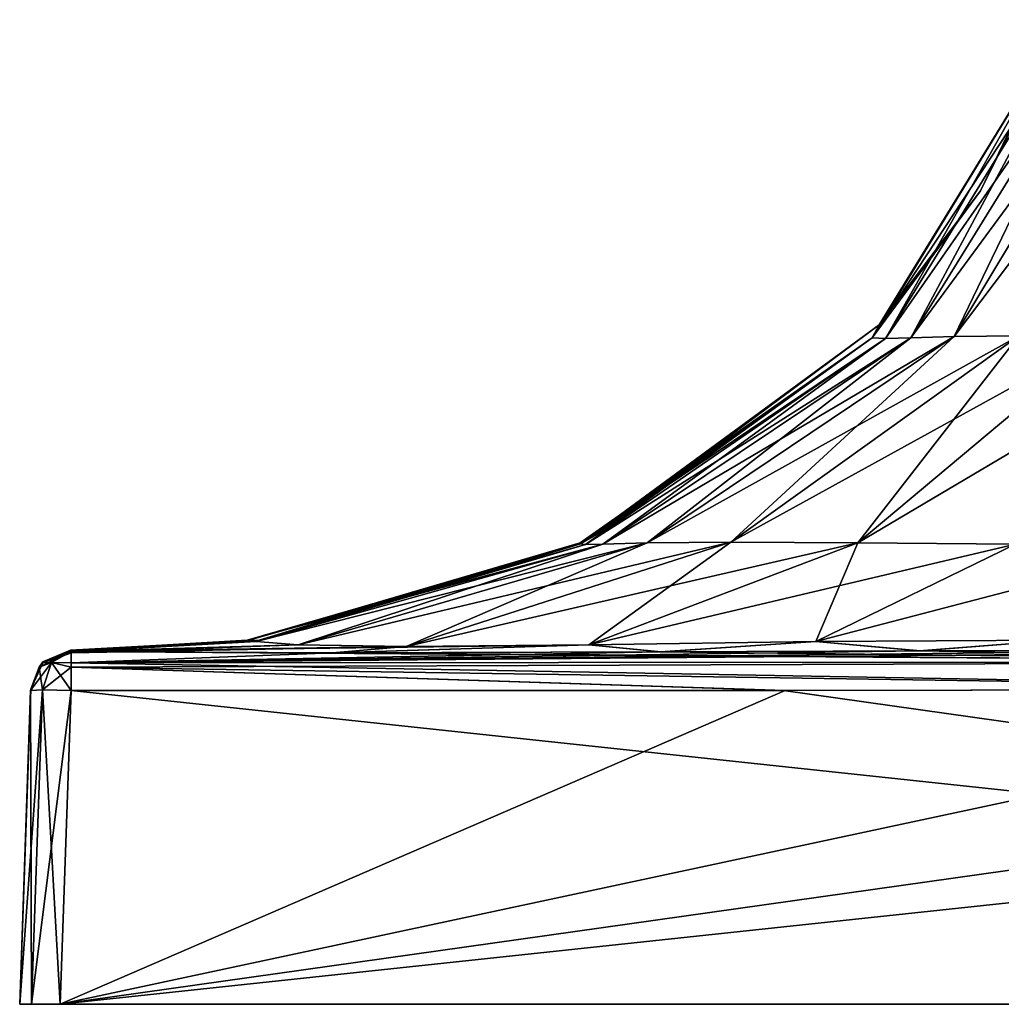
# Model space of a CAD drawing. Units: millimetres. Extents: x -134 to 330, y -10 to 288.
# Drawn here: x 70 to 89, y 0 to 20 of the extents above; entities that cross this region are included whole.
import ezdxf

# ---------------------------------------------------------------- set-up
doc = ezdxf.new("R2010")
doc.units = ezdxf.units.MM
doc.header["$LTSCALE"] = 159.143519
for name, color, linetype in [('862', 7, 'CONTINUOUS'), ('865', 7, 'CONTINUOUS'), ('866', 7, 'CONTINUOUS'), ('867', 7, 'CONTINUOUS'), ('868', 7, 'CONTINUOUS'), ('870', 7, 'CONTINUOUS'), ('871', 7, 'CONTINUOUS'), ('873', 7, 'CONTINUOUS'), ('874', 7, 'CONTINUOUS'), ('875', 7, 'CONTINUOUS'), ('882', 7, 'CONTINUOUS'), ('889', 7, 'CONTINUOUS'), ('890', 7, 'CONTINUOUS'), ('891', 7, 'CONTINUOUS')]:
    doc.layers.add(name, color=color, linetype=linetype)

msp = doc.modelspace()

# ---------------------------------------------------------------- linework, layer by layer
at = {"layer": '862', "linetype": 'Continuous'}
for points in [[(130, 0, 29.2), (129.766, 0, 29.766), (70, 0, 29.2), (130, 0, 29.2)], [(70, 0, 29.2), (129.766, 0, 29.766), (70.234, 0, 29.766), (70, 0, 29.2)], [(130, 0, -29.2), (130, 0, 29.2), (70, 0, -29.2), (130, 0, -29.2)], [(70, 0, -29.2), (130, 0, 29.2), (70, 0, 29.2), (70, 0, -29.2)], [(70.234, 0, -29.766), (130, 0, -29.2), (70, 0, -29.2), (70.234, 0, -29.766)], [(129.766, 0, 29.766), (129.2, 0, 30), (70.234, 0, 29.766), (129.766, 0, 29.766)], [(70.234, 0, 29.766), (129.2, 0, 30), (70.8, 0, 30), (70.234, 0, 29.766)], [(129.766, 0, -29.766), (130, 0, -29.2), (70.234, 0, -29.766), (129.766, 0, -29.766)], [(70.8, 0, -30), (129.766, 0, -29.766), (70.234, 0, -29.766), (70.8, 0, -30)], [(129.2, 0, -30), (129.766, 0, -29.766), (70.8, 0, -30), (129.2, 0, -30)]]:
    msp.add_3dface(points, dxfattribs=at)
at = {"layer": '865', "linetype": 'Continuous'}
for points in [[(129.2, 0, 30), (100, 6.247, 29.782), (85.138, 6.217, 29.783), (129.2, 0, 30)], [(70.8, 0, 30), (129.2, 0, 30), (71.017, 6.218, 29.783), (70.8, 0, 30)], [(71.017, 6.218, 29.783), (129.2, 0, 30), (85.138, 6.217, 29.783), (71.017, 6.218, 29.783)]]:
    msp.add_3dface(points, dxfattribs=at)
at = {"layer": '866', "linetype": 'Continuous'}
for points in [[(70.217, 6.217, -14.862), (70, 0, 29.2), (70.218, 6.247), (70.217, 6.217, -14.862)], [(70.218, 6.247), (70, 0, 29.2), (70.217, 6.217, 14.83), (70.218, 6.247)], [(70, 0, -29.2), (70, 0, 29.2), (70.217, 6.218, -28.983), (70, 0, -29.2)], [(70, 0, 29.2), (70.217, 6.218, 28.983), (70.217, 6.217, 14.83), (70, 0, 29.2)], [(70.217, 6.218, -28.983), (70, 0, 29.2), (70.217, 6.217, -14.862), (70.217, 6.218, -28.983)]]:
    msp.add_3dface(points, dxfattribs=at)
at = {"layer": '867', "linetype": 'Continuous'}
for points in [[(114.862, 6.217, -29.783), (70.8, 0, -30), (100, 6.247, -29.782), (114.862, 6.217, -29.783)], [(100, 6.247, -29.782), (70.8, 0, -30), (85.17, 6.217, -29.783), (100, 6.247, -29.782)], [(129.2, 0, -30), (70.8, 0, -30), (128.983, 6.218, -29.783), (129.2, 0, -30)], [(70.8, 0, -30), (71.017, 6.218, -29.783), (85.17, 6.217, -29.783), (70.8, 0, -30)], [(128.983, 6.218, -29.783), (70.8, 0, -30), (114.862, 6.217, -29.783), (128.983, 6.218, -29.783)]]:
    msp.add_3dface(points, dxfattribs=at)
at = {"layer": '868', "linetype": 'Continuous'}
for points in [[(90.721, 19.476, 1.458), (90.473, 19.084), (86.896, 13.206, 2.196), (90.721, 19.476, 1.458)], [(87.164, 13.198, 4.384), (90.721, 19.476, 1.458), (86.896, 13.206, 2.196), (87.164, 13.198, 4.384)], [(91.025, 19.482, 2.879), (90.721, 19.476, 1.458), (87.164, 13.198, 4.384), (91.025, 19.482, 2.879)], [(87.664, 13.208, 6.522), (91.025, 19.482, 2.879), (87.164, 13.198, 4.384), (87.664, 13.208, 6.522)], [(91.539, 19.487, 4.258), (91.025, 19.482, 2.879), (87.664, 13.208, 6.522), (91.539, 19.487, 4.258)], [(88.523, 13.233, 8.507), (91.539, 19.487, 4.258), (87.664, 13.208, 6.522), (88.523, 13.233, 8.507)], [(92.287, 19.5, 5.565), (91.539, 19.487, 4.258), (88.523, 13.233, 8.507), (92.287, 19.5, 5.565)], [(89.803, 13.248, 10.197), (92.287, 19.5, 5.565), (88.523, 13.233, 8.507), (89.803, 13.248, 10.197)], [(90.473, 19.084), (89.043, 16.122), (86.896, 13.206, 2.196), (90.473, 19.084)], [(86.896, 13.206, 2.196), (89.043, 16.122), (87.036, 13.467), (86.896, 13.206, 2.196)], [(86.896, 13.206, 2.196), (87.036, 13.467), (81.116, 9.125, 3.397), (86.896, 13.206, 2.196)], [(87.036, 13.467), (81.451, 9.315), (81.116, 9.125, 3.397), (87.036, 13.467)], [(81.212, 9.111, 6.855), (86.896, 13.206, 2.196), (81.116, 9.125, 3.397), (81.212, 9.111, 6.855)], [(87.164, 13.198, 4.384), (86.896, 13.206, 2.196), (81.212, 9.111, 6.855), (87.164, 13.198, 4.384)], [(81.561, 9.117, 10.263), (87.164, 13.198, 4.384), (81.212, 9.111, 6.855), (81.561, 9.117, 10.263)], [(87.664, 13.208, 6.522), (87.164, 13.198, 4.384), (81.561, 9.117, 10.263), (87.664, 13.208, 6.522)], [(82.434, 9.143, 13.389), (87.664, 13.208, 6.522), (81.561, 9.117, 10.263), (82.434, 9.143, 13.389)], [(88.523, 13.233, 8.507), (87.664, 13.208, 6.522), (82.434, 9.143, 13.389), (88.523, 13.233, 8.507)], [(84.098, 9.162, 15.902), (88.523, 13.233, 8.507), (82.434, 9.143, 13.389), (84.098, 9.162, 15.902)], [(89.803, 13.248, 10.197), (88.523, 13.233, 8.507), (84.098, 9.162, 15.902), (89.803, 13.248, 10.197)], [(86.611, 9.143, 17.566), (89.803, 13.248, 10.197), (84.098, 9.162, 15.902), (86.611, 9.143, 17.566)], [(91.493, 13.233, 11.477), (89.803, 13.248, 10.197), (86.611, 9.143, 17.566), (91.493, 13.233, 11.477)], [(89.737, 9.117, 18.439), (91.493, 13.233, 11.477), (86.611, 9.143, 17.566), (89.737, 9.117, 18.439)], [(81.116, 9.125, 3.397), (81.451, 9.315), (81.111, 9.143), (81.116, 9.125, 3.397)], [(74.525, 7.209, 4.679), (74.507, 7.219, 9.449), (81.116, 9.125, 3.397), (74.525, 7.209, 4.679)], [(74.507, 7.219, 9.449), (81.212, 9.111, 6.855), (81.116, 9.125, 3.397), (74.507, 7.219, 9.449)], [(74.507, 7.219, 9.449), (74.688, 7.188, 14.218), (81.212, 9.111, 6.855), (74.507, 7.219, 9.449)], [(74.745, 7.214), (74.525, 7.209, 4.679), (81.111, 9.143), (74.745, 7.214)], [(74.525, 7.209, 4.679), (81.116, 9.125, 3.397), (81.111, 9.143), (74.525, 7.209, 4.679)], [(74.688, 7.188, 14.218), (75.521, 7.125, 18.719), (81.561, 9.117, 10.263), (74.688, 7.188, 14.218)], [(74.688, 7.188, 14.218), (81.561, 9.117, 10.263), (81.212, 9.111, 6.855), (74.688, 7.188, 14.218)], [(75.521, 7.125, 18.719), (77.659, 7.089, 22.341), (82.434, 9.143, 13.389), (75.521, 7.125, 18.719)], [(75.521, 7.125, 18.719), (82.434, 9.143, 13.389), (81.561, 9.117, 10.263), (75.521, 7.125, 18.719)], [(77.659, 7.089, 22.341), (81.281, 7.125, 24.479), (84.098, 9.162, 15.902), (77.659, 7.089, 22.341)], [(77.659, 7.089, 22.341), (84.098, 9.162, 15.902), (82.434, 9.143, 13.389), (77.659, 7.089, 22.341)], [(81.281, 7.125, 24.479), (86.611, 9.143, 17.566), (84.098, 9.162, 15.902), (81.281, 7.125, 24.479)], [(81.281, 7.125, 24.479), (85.782, 7.188, 25.312), (86.611, 9.143, 17.566), (81.281, 7.125, 24.479)], [(85.782, 7.188, 25.312), (89.737, 9.117, 18.439), (86.611, 9.143, 17.566), (85.782, 7.188, 25.312)], [(85.782, 7.188, 25.312), (90.551, 7.219, 25.493), (89.737, 9.117, 18.439), (85.782, 7.188, 25.312)], [(71.004, 7.012, 6.406), (71.004, 7.004, 12.146), (74.507, 7.219, 9.449), (71.004, 7.012, 6.406)], [(74.507, 7.219, 9.449), (71.004, 7.004, 12.146), (74.688, 7.188, 14.218), (74.507, 7.219, 9.449)], [(74.525, 7.209, 4.679), (71.004, 7.012, 6.406), (74.507, 7.219, 9.449), (74.525, 7.209, 4.679)], [(71.006, 7.019), (71.004, 7.012, 6.406), (74.745, 7.214), (71.006, 7.019)], [(74.745, 7.214), (71.004, 7.012, 6.406), (74.525, 7.209, 4.679), (74.745, 7.214)], [(71.004, 7.004, 12.146), (71.009, 6.983, 17.283), (74.688, 7.188, 14.218), (71.004, 7.004, 12.146)], [(74.688, 7.188, 14.218), (71.009, 6.983, 17.283), (75.521, 7.125, 18.719), (74.688, 7.188, 14.218)], [(71.009, 6.983, 17.283), (71.024, 6.968, 23.788), (75.521, 7.125, 18.719), (71.009, 6.983, 17.283)], [(71.024, 6.968, 23.788), (71.021, 6.99, 28.979), (75.521, 7.125, 18.719), (71.024, 6.968, 23.788)], [(75.521, 7.125, 18.719), (71.021, 6.99, 28.979), (77.659, 7.089, 22.341), (75.521, 7.125, 18.719)], [(71.021, 6.99, 28.979), (76.203, 6.968, 28.976), (77.659, 7.089, 22.341), (71.021, 6.99, 28.979)], [(76.203, 6.968, 28.976), (82.692, 6.983, 28.991), (81.281, 7.125, 24.479), (76.203, 6.968, 28.976)], [(77.659, 7.089, 22.341), (76.203, 6.968, 28.976), (81.281, 7.125, 24.479), (77.659, 7.089, 22.341)], [(81.281, 7.125, 24.479), (82.692, 6.983, 28.991), (85.782, 7.188, 25.312), (81.281, 7.125, 24.479)], [(82.692, 6.983, 28.991), (87.828, 7.004, 28.996), (85.782, 7.188, 25.312), (82.692, 6.983, 28.991)], [(85.782, 7.188, 25.312), (87.828, 7.004, 28.996), (90.551, 7.219, 25.493), (85.782, 7.188, 25.312)], [(87.828, 7.004, 28.996), (93.577, 7.012, 28.996), (90.551, 7.219, 25.493), (87.828, 7.004, 28.996)]]:
    msp.add_3dface(points, dxfattribs=at)
at = {"layer": '870', "linetype": 'Continuous'}
for points in [[(70, 0, 29.2), (70.234, 0, 29.766), (70.217, 6.218, 28.983), (70, 0, 29.2)], [(70.217, 6.218, 28.983), (70.234, 0, 29.766), (70.452, 6.23, 29.548), (70.217, 6.218, 28.983)], [(70.234, 0, 29.766), (70.8, 0, 30), (70.452, 6.23, 29.548), (70.234, 0, 29.766)], [(70.8, 0, 30), (71.017, 6.218, 29.783), (70.452, 6.23, 29.548), (70.8, 0, 30)]]:
    msp.add_3dface(points, dxfattribs=at)
at = {"layer": '871', "linetype": 'Continuous'}
for points in [[(70.234, 0, -29.766), (70, 0, -29.2), (70.452, 6.23, -29.548), (70.234, 0, -29.766)], [(70, 0, -29.2), (70.217, 6.218, -28.983), (70.452, 6.23, -29.548), (70, 0, -29.2)], [(71.017, 6.218, -29.783), (70.234, 0, -29.766), (70.452, 6.23, -29.548), (71.017, 6.218, -29.783)], [(70.8, 0, -30), (70.234, 0, -29.766), (71.017, 6.218, -29.783), (70.8, 0, -30)]]:
    msp.add_3dface(points, dxfattribs=at)
at = {"layer": '873', "linetype": 'Continuous'}
for points in [[(71.004, 7.012, 6.406), (71.006, 7.019), (70.458, 6.79, 0), (71.004, 7.012, 6.406)], [(71.004, 7.004, 12.146), (71.004, 7.012, 6.406), (70.458, 6.79, 0), (71.004, 7.004, 12.146)], [(71.009, 6.983, 17.283), (71.004, 7.004, 12.146), (70.458, 6.79, 0), (71.009, 6.983, 17.283)], [(71.021, 6.99, 28.979), (71.024, 6.968, 23.788), (70.458, 6.79, 0), (71.021, 6.99, 28.979)], [(70.46, 6.765, 28.98), (71.021, 6.99, 28.979), (70.458, 6.79, 0), (70.46, 6.765, 28.98)], [(71.024, 6.968, 23.788), (71.009, 6.983, 17.283), (70.458, 6.79, 0), (71.024, 6.968, 23.788)], [(70.217, 6.217, 14.83), (70.217, 6.218, 28.983), (70.388, 6.685, 28.982), (70.217, 6.217, 14.83)], [(70.218, 6.247), (70.217, 6.217, 14.83), (70.388, 6.685, 28.982), (70.218, 6.247)], [(70.218, 6.247), (70.46, 6.765, 28.98), (70.458, 6.79, 0), (70.218, 6.247)], [(70.46, 6.765, 28.98), (70.218, 6.247), (70.388, 6.685, 28.982), (70.46, 6.765, 28.98)]]:
    msp.add_3dface(points, dxfattribs=at)
at = {"layer": '874', "linetype": 'Continuous'}
for points in [[(71.021, 6.99, 28.979), (70.46, 6.765, 28.98), (70.628, 6.772, 29.372), (71.021, 6.99, 28.979)], [(71.018, 6.685, 29.612), (71.021, 6.99, 28.979), (70.628, 6.772, 29.372), (71.018, 6.685, 29.612)], [(71.02, 6.765, 29.54), (71.021, 6.99, 28.979), (71.018, 6.685, 29.612), (71.02, 6.765, 29.54)], [(70.217, 6.218, 28.983), (70.452, 6.23, 29.548), (70.388, 6.685, 28.982), (70.217, 6.218, 28.983)], [(70.388, 6.685, 28.982), (70.452, 6.23, 29.548), (70.628, 6.772, 29.372), (70.388, 6.685, 28.982)], [(70.46, 6.765, 28.98), (70.388, 6.685, 28.982), (70.628, 6.772, 29.372), (70.46, 6.765, 28.98)], [(70.452, 6.23, 29.548), (71.017, 6.218, 29.783), (70.628, 6.772, 29.372), (70.452, 6.23, 29.548)], [(71.017, 6.218, 29.783), (71.018, 6.685, 29.612), (70.628, 6.772, 29.372), (71.017, 6.218, 29.783)]]:
    msp.add_3dface(points, dxfattribs=at)
at = {"layer": '875', "linetype": 'Continuous'}
for points in [[(100, 7.019, 28.994), (93.577, 7.012, 28.996), (71.02, 6.765, 29.54), (100, 7.019, 28.994)], [(100, 7.019, 28.994), (71.02, 6.765, 29.54), (100, 6.79, 29.542), (100, 7.019, 28.994)], [(93.577, 7.012, 28.996), (87.828, 7.004, 28.996), (71.02, 6.765, 29.54), (93.577, 7.012, 28.996)], [(87.828, 7.004, 28.996), (82.692, 6.983, 28.991), (71.02, 6.765, 29.54), (87.828, 7.004, 28.996)], [(76.203, 6.968, 28.976), (71.021, 6.99, 28.979), (71.02, 6.765, 29.54), (76.203, 6.968, 28.976)], [(82.692, 6.983, 28.991), (76.203, 6.968, 28.976), (71.02, 6.765, 29.54), (82.692, 6.983, 28.991)], [(71.017, 6.218, 29.783), (85.138, 6.217, 29.783), (71.018, 6.685, 29.612), (71.017, 6.218, 29.783)], [(71.018, 6.685, 29.612), (100, 6.247, 29.782), (100, 6.79, 29.542), (71.018, 6.685, 29.612)], [(71.02, 6.765, 29.54), (71.018, 6.685, 29.612), (100, 6.79, 29.542), (71.02, 6.765, 29.54)], [(85.138, 6.217, 29.783), (100, 6.247, 29.782), (71.018, 6.685, 29.612), (85.138, 6.217, 29.783)]]:
    msp.add_3dface(points, dxfattribs=at)
at = {"layer": '882', "linetype": 'Continuous'}
for points in [[(92.287, 19.5, -5.565), (93.259, 19.515, -6.741), (88.523, 13.233, -8.507), (92.287, 19.5, -5.565)], [(88.523, 13.233, -8.507), (93.259, 19.515, -6.741), (89.803, 13.248, -10.197), (88.523, 13.233, -8.507)], [(90.721, 19.476, -1.458), (91.025, 19.482, -2.879), (86.896, 13.206, -2.196), (90.721, 19.476, -1.458)], [(86.896, 13.206, -2.196), (91.025, 19.482, -2.879), (87.164, 13.198, -4.384), (86.896, 13.206, -2.196)], [(87.036, 13.467), (90.721, 19.476, -1.458), (86.896, 13.206, -2.196), (87.036, 13.467)], [(87.036, 13.467), (89.043, 16.122), (90.721, 19.476, -1.458), (87.036, 13.467)], [(91.025, 19.482, -2.879), (91.539, 19.487, -4.258), (87.164, 13.198, -4.384), (91.025, 19.482, -2.879)], [(87.164, 13.198, -4.384), (91.539, 19.487, -4.258), (87.664, 13.208, -6.522), (87.164, 13.198, -4.384)], [(91.539, 19.487, -4.258), (92.287, 19.5, -5.565), (87.664, 13.208, -6.522), (91.539, 19.487, -4.258)], [(87.664, 13.208, -6.522), (92.287, 19.5, -5.565), (88.523, 13.233, -8.507), (87.664, 13.208, -6.522)], [(89.043, 16.122), (90.473, 19.084), (90.721, 19.476, -1.458), (89.043, 16.122)], [(81.451, 9.315), (87.036, 13.467), (86.896, 13.206, -2.196), (81.451, 9.315)], [(81.111, 9.143), (81.451, 9.315), (86.896, 13.206, -2.196), (81.111, 9.143)], [(81.111, 9.143), (86.896, 13.206, -2.196), (81.116, 9.125, -3.397), (81.111, 9.143)], [(86.896, 13.206, -2.196), (87.164, 13.198, -4.384), (81.116, 9.125, -3.397), (86.896, 13.206, -2.196)], [(81.116, 9.125, -3.397), (87.164, 13.198, -4.384), (81.212, 9.111, -6.855), (81.116, 9.125, -3.397)], [(87.164, 13.198, -4.384), (87.664, 13.208, -6.522), (81.212, 9.111, -6.855), (87.164, 13.198, -4.384)], [(81.212, 9.111, -6.855), (87.664, 13.208, -6.522), (81.561, 9.117, -10.263), (81.212, 9.111, -6.855)], [(87.664, 13.208, -6.522), (88.523, 13.233, -8.507), (81.561, 9.117, -10.263), (87.664, 13.208, -6.522)], [(81.561, 9.117, -10.263), (88.523, 13.233, -8.507), (82.434, 9.143, -13.389), (81.561, 9.117, -10.263)], [(88.523, 13.233, -8.507), (89.803, 13.248, -10.197), (82.434, 9.143, -13.389), (88.523, 13.233, -8.507)], [(82.434, 9.143, -13.389), (89.803, 13.248, -10.197), (84.098, 9.162, -15.902), (82.434, 9.143, -13.389)], [(89.803, 13.248, -10.197), (91.493, 13.233, -11.477), (84.098, 9.162, -15.902), (89.803, 13.248, -10.197)], [(84.098, 9.162, -15.902), (91.493, 13.233, -11.477), (86.611, 9.143, -17.566), (84.098, 9.162, -15.902)], [(91.493, 13.233, -11.477), (93.478, 13.208, -12.336), (86.611, 9.143, -17.566), (91.493, 13.233, -11.477)], [(86.611, 9.143, -17.566), (93.478, 13.208, -12.336), (89.737, 9.117, -18.439), (86.611, 9.143, -17.566)], [(74.688, 7.188, -14.218), (74.507, 7.219, -9.449), (81.561, 9.117, -10.263), (74.688, 7.188, -14.218)], [(74.507, 7.219, -9.449), (81.212, 9.111, -6.855), (81.561, 9.117, -10.263), (74.507, 7.219, -9.449)], [(74.507, 7.219, -9.449), (74.525, 7.209, -4.679), (81.212, 9.111, -6.855), (74.507, 7.219, -9.449)], [(74.525, 7.209, -4.679), (74.745, 7.214), (81.116, 9.125, -3.397), (74.525, 7.209, -4.679)], [(74.525, 7.209, -4.679), (81.116, 9.125, -3.397), (81.212, 9.111, -6.855), (74.525, 7.209, -4.679)], [(75.521, 7.125, -18.719), (74.688, 7.188, -14.218), (82.434, 9.143, -13.389), (75.521, 7.125, -18.719)], [(74.688, 7.188, -14.218), (81.561, 9.117, -10.263), (82.434, 9.143, -13.389), (74.688, 7.188, -14.218)], [(74.745, 7.214), (81.111, 9.143), (81.116, 9.125, -3.397), (74.745, 7.214)], [(77.659, 7.089, -22.341), (75.521, 7.125, -18.719), (84.098, 9.162, -15.902), (77.659, 7.089, -22.341)], [(75.521, 7.125, -18.719), (82.434, 9.143, -13.389), (84.098, 9.162, -15.902), (75.521, 7.125, -18.719)], [(77.659, 7.089, -22.341), (84.098, 9.162, -15.902), (86.611, 9.143, -17.566), (77.659, 7.089, -22.341)], [(81.281, 7.125, -24.479), (77.659, 7.089, -22.341), (86.611, 9.143, -17.566), (81.281, 7.125, -24.479)], [(81.281, 7.125, -24.479), (86.611, 9.143, -17.566), (89.737, 9.117, -18.439), (81.281, 7.125, -24.479)], [(85.782, 7.188, -25.312), (81.281, 7.125, -24.479), (89.737, 9.117, -18.439), (85.782, 7.188, -25.312)], [(85.782, 7.188, -25.312), (89.737, 9.117, -18.439), (93.145, 9.111, -18.788), (85.782, 7.188, -25.312)], [(90.551, 7.219, -25.493), (85.782, 7.188, -25.312), (93.145, 9.111, -18.788), (90.551, 7.219, -25.493)], [(74.507, 7.219, -9.449), (74.688, 7.188, -14.218), (71.004, 7.004, -12.172), (74.507, 7.219, -9.449)], [(74.525, 7.209, -4.679), (74.507, 7.219, -9.449), (71.004, 7.012, -6.423), (74.525, 7.209, -4.679)], [(71.004, 7.012, -6.423), (74.507, 7.219, -9.449), (71.004, 7.004, -12.172), (71.004, 7.012, -6.423)], [(71.006, 7.019), (74.525, 7.209, -4.679), (71.004, 7.012, -6.423), (71.006, 7.019)], [(71.004, 7.004, -12.172), (74.688, 7.188, -14.218), (71.009, 6.983, -17.308), (71.004, 7.004, -12.172)], [(71.006, 7.019), (74.745, 7.214), (74.525, 7.209, -4.679), (71.006, 7.019)], [(74.688, 7.188, -14.218), (75.521, 7.125, -18.719), (71.009, 6.983, -17.308), (74.688, 7.188, -14.218)], [(71.009, 6.983, -17.308), (75.521, 7.125, -18.719), (71.024, 6.968, -23.797), (71.009, 6.983, -17.308)], [(76.212, 6.968, -28.976), (71.021, 6.99, -28.979), (81.281, 7.125, -24.479), (76.212, 6.968, -28.976)], [(81.281, 7.125, -24.479), (71.021, 6.99, -28.979), (77.659, 7.089, -22.341), (81.281, 7.125, -24.479)], [(77.659, 7.089, -22.341), (71.021, 6.99, -28.979), (71.024, 6.968, -23.797), (77.659, 7.089, -22.341)], [(75.521, 7.125, -18.719), (77.659, 7.089, -22.341), (71.024, 6.968, -23.797), (75.521, 7.125, -18.719)], [(82.717, 6.983, -28.991), (76.212, 6.968, -28.976), (81.281, 7.125, -24.479), (82.717, 6.983, -28.991)], [(85.782, 7.188, -25.312), (82.717, 6.983, -28.991), (81.281, 7.125, -24.479), (85.782, 7.188, -25.312)], [(87.854, 7.004, -28.996), (82.717, 6.983, -28.991), (85.782, 7.188, -25.312), (87.854, 7.004, -28.996)], [(90.551, 7.219, -25.493), (87.854, 7.004, -28.996), (85.782, 7.188, -25.312), (90.551, 7.219, -25.493)], [(93.594, 7.012, -28.996), (87.854, 7.004, -28.996), (90.551, 7.219, -25.493), (93.594, 7.012, -28.996)]]:
    msp.add_3dface(points, dxfattribs=at)
at = {"layer": '889', "linetype": 'Continuous'}
for points in [[(71.021, 6.99, -28.979), (100, 6.79, -29.542), (71.02, 6.765, -29.54), (71.021, 6.99, -28.979)], [(71.021, 6.99, -28.979), (76.212, 6.968, -28.976), (100, 6.79, -29.542), (71.021, 6.99, -28.979)], [(76.212, 6.968, -28.976), (82.717, 6.983, -28.991), (100, 6.79, -29.542), (76.212, 6.968, -28.976)], [(82.717, 6.983, -28.991), (87.854, 7.004, -28.996), (100, 6.79, -29.542), (82.717, 6.983, -28.991)], [(87.854, 7.004, -28.996), (93.594, 7.012, -28.996), (100, 6.79, -29.542), (87.854, 7.004, -28.996)], [(85.17, 6.217, -29.783), (71.017, 6.218, -29.783), (71.018, 6.685, -29.612), (85.17, 6.217, -29.783)], [(71.02, 6.765, -29.54), (100, 6.247, -29.782), (71.018, 6.685, -29.612), (71.02, 6.765, -29.54)], [(100, 6.247, -29.782), (85.17, 6.217, -29.783), (71.018, 6.685, -29.612), (100, 6.247, -29.782)], [(100, 6.79, -29.542), (100, 6.247, -29.782), (71.02, 6.765, -29.54), (100, 6.79, -29.542)]]:
    msp.add_3dface(points, dxfattribs=at)
at = {"layer": '890', "linetype": 'Continuous'}
for points in [[(71.021, 6.99, -28.979), (70.628, 6.772, -29.372), (70.388, 6.685, -28.982), (71.021, 6.99, -28.979)], [(71.021, 6.99, -28.979), (70.388, 6.685, -28.982), (70.46, 6.765, -28.98), (71.021, 6.99, -28.979)], [(71.021, 6.99, -28.979), (71.02, 6.765, -29.54), (70.628, 6.772, -29.372), (71.021, 6.99, -28.979)], [(70.452, 6.23, -29.548), (70.217, 6.218, -28.983), (70.628, 6.772, -29.372), (70.452, 6.23, -29.548)], [(70.628, 6.772, -29.372), (70.217, 6.218, -28.983), (70.388, 6.685, -28.982), (70.628, 6.772, -29.372)], [(71.018, 6.685, -29.612), (70.452, 6.23, -29.548), (70.628, 6.772, -29.372), (71.018, 6.685, -29.612)], [(71.017, 6.218, -29.783), (70.452, 6.23, -29.548), (71.018, 6.685, -29.612), (71.017, 6.218, -29.783)], [(71.02, 6.765, -29.54), (71.018, 6.685, -29.612), (70.628, 6.772, -29.372), (71.02, 6.765, -29.54)]]:
    msp.add_3dface(points, dxfattribs=at)
at = {"layer": '891', "linetype": 'Continuous'}
for points in [[(70.458, 6.79, 0), (71.006, 7.019), (70.46, 6.765, -28.98), (70.458, 6.79, 0)], [(71.006, 7.019), (71.004, 7.012, -6.423), (70.46, 6.765, -28.98), (71.006, 7.019)], [(71.004, 7.012, -6.423), (71.004, 7.004, -12.172), (70.46, 6.765, -28.98), (71.004, 7.012, -6.423)], [(71.004, 7.004, -12.172), (71.009, 6.983, -17.308), (70.46, 6.765, -28.98), (71.004, 7.004, -12.172)], [(71.024, 6.968, -23.797), (71.021, 6.99, -28.979), (70.46, 6.765, -28.98), (71.024, 6.968, -23.797)], [(71.009, 6.983, -17.308), (71.024, 6.968, -23.797), (70.46, 6.765, -28.98), (71.009, 6.983, -17.308)], [(70.217, 6.218, -28.983), (70.217, 6.217, -14.862), (70.388, 6.685, -28.982), (70.217, 6.218, -28.983)], [(70.217, 6.217, -14.862), (70.218, 6.247), (70.388, 6.685, -28.982), (70.217, 6.217, -14.862)], [(70.218, 6.247), (70.458, 6.79, 0), (70.388, 6.685, -28.982), (70.218, 6.247)], [(70.388, 6.685, -28.982), (70.458, 6.79, 0), (70.46, 6.765, -28.98), (70.388, 6.685, -28.982)]]:
    msp.add_3dface(points, dxfattribs=at)

doc.saveas('drawing.dxf')
